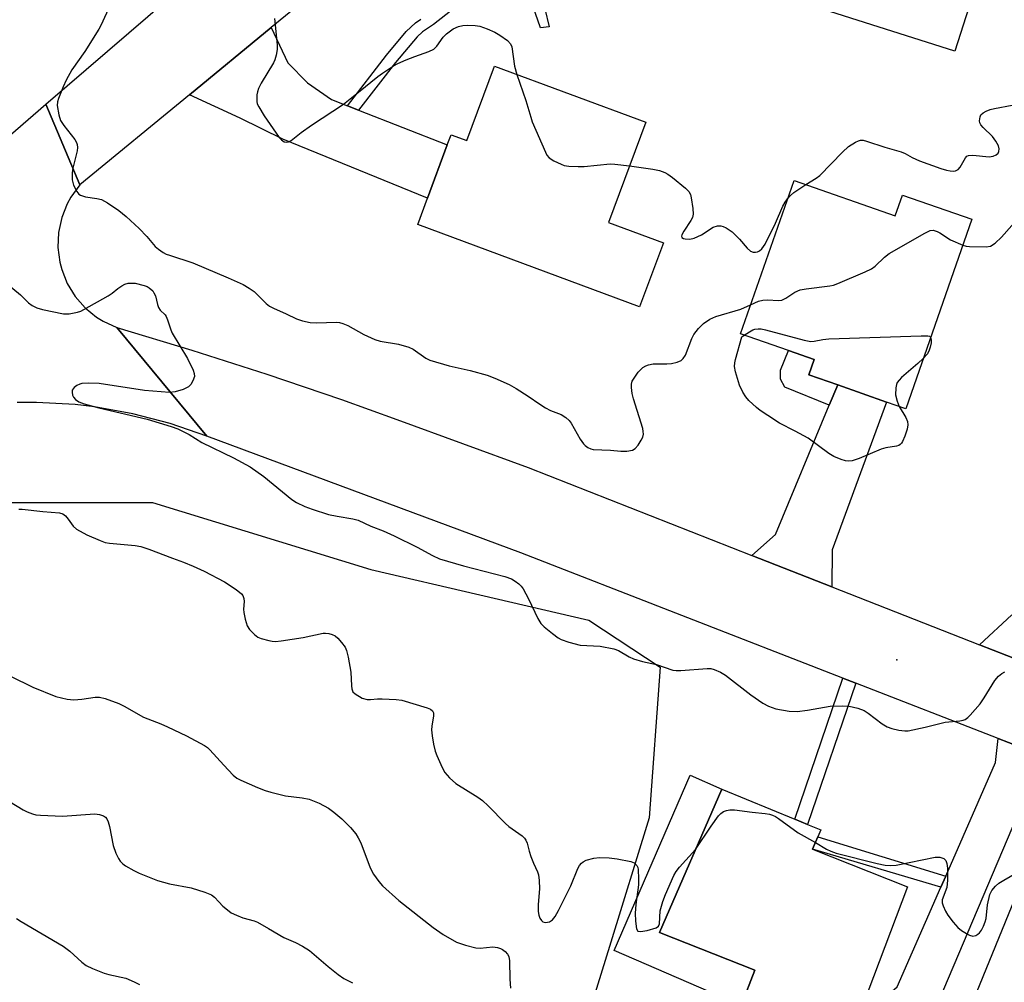
# Model space of a CAD drawing. Units: inches. Extents: x 1279760 to 1285760, y 485453 to 489453.
# Drawn here: x 1281104 to 1281348, y 488239 to 488478 of the extents above; entities that cross this region are included whole.
import ezdxf

# ---------------------------------------------------------------- set-up
doc = ezdxf.new("R2010")
doc.units = ezdxf.units.IN
doc.header["$MEASUREMENT"] = 0
for name, color, linetype in [('BLDG-Footprint', 5, 'Continuous'), ('CULTRL-Pad', 6, 'Continuous'), ('ELEV-Spot Elevation', 7, 'Continuous'), ('NTRL-Trees', 3, 'Continuous'), ('TRANS-Driveway', 251, 'Continuous'), ('TRANS-Non Street Sidewalk', 7, 'Continuous'), ('TRANS-Road', 130, 'Continuous'), ('Undefined', 1, 'Continuous')]:
    doc.layers.add(name, color=color, linetype=linetype)

msp = doc.modelspace()

# ---------------------------------------------------------------- linework, layer by layer
at = {"layer": 'BLDG-Footprint'}
for points, elevation in [([(1281343.54, 488512.61), (1281336.1, 488489.32), (1281341.46, 488487.61), (1281335.91, 488470.22), (1281287.71, 488485.61), (1281289.37, 488490.8), (1281294.08, 488505.55), (1281294.94, 488508.24), (1281298.92, 488506.97), (1281299.52, 488508.86), (1281300.82, 488512.92), (1281304.68, 488525.01)], 320.28), ([(1281259.25, 488452.57), (1281250.02, 488427.68), (1281263.61, 488422.64), (1281257.73, 488406.79), (1281202.66, 488427.22), (1281205.07, 488433.72), (1281209.98, 488446.96), (1281210.92, 488449.48), (1281214.82, 488448.03), (1281221.68, 488466.51)], 322.71), ([(1281296.04, 488438.17), (1281321.18, 488429.38), (1281322.98, 488434.52), (1281340.18, 488428.51), (1281323.75, 488381.5), (1281319, 488383.16), (1281306.89, 488387.39), (1281299.73, 488389.89), (1281301.06, 488393.69), (1281294.7, 488395.91), (1281282.74, 488400.09)], 324.05), ([(1281300.46, 488215.38), (1281301.64, 488211.79), (1281294.81, 488209.92), (1281293.79, 488213.97), (1281287.8, 488212.54), (1281282.89, 488233.41), (1281286.28, 488242.17), (1281262.68, 488251.51), (1281278.11, 488287.14), (1281296.24, 488279.65), (1281299.41, 488278.34), (1281302.68, 488276.99), (1281300.63, 488272.21), (1281324.23, 488262.86), (1281311.51, 488229.4), (1281313.51, 488218.3)], 328.61), ([(1281386.05, 488194.96), (1281362.08, 488189.49), (1281357.64, 488212.36), (1281360.28, 488219.71), (1281338.15, 488228.89), (1281350.89, 488260.04), (1281366.62, 488253.7), (1281370.38, 488252.18), (1281397.35, 488241.31), (1281395.97, 488238.36), (1281396.88, 488237.58), (1281383.85, 488207.11)], 329.75)]:
    msp.add_lwpolyline(points, close=True, dxfattribs=dict(at, elevation=elevation))
at = {"layer": 'CULTRL-Pad'}
msp.add_lwpolyline([(1281286.28, 488242.17), (1281282.89, 488233.41), (1281251.4, 488247.05), (1281270.24, 488290.55), (1281278.11, 488287.14), (1281262.68, 488251.51)], close=True, dxfattribs=at)
at = {"layer": 'ELEV-Spot Elevation'}
msp.add_point((1281321.55, 488319.21, 325.82), dxfattribs=at)
at = {"layer": 'NTRL-Trees'}
msp.add_lwpolyline([(1281007.65, 488216.57), (1280982.63, 488245.83), (1280978.78, 488282.71), (1281018.91, 488326.97), (1281072.18, 488357.01), (1281086.82, 488358.23), (1281136.82, 488358.23), (1281190.99, 488341.57), (1281245.15, 488329.07), (1281262.84, 488317.4), (1281260.09, 488279.96), (1281250.21, 488248.04), (1281237.24, 488206.16)], dxfattribs=at)
at = {"layer": 'TRANS-Driveway'}
for points in [[(1281185.18, 488456.69), (1281187.98, 488455.6), (1281209.98, 488446.96), (1281205.07, 488433.72), (1281169.16, 488448.41), (1281158.55, 488453.63), (1281145.99, 488459.39), (1281166.28, 488476.08), (1281170.4, 488467.3), (1281175.29, 488462.38), (1281181.25, 488458.24)], [(1281305.4, 488337.3), (1281285.55, 488345.09), (1281291.44, 488350.27), (1281304.8, 488382.37), (1281306.89, 488387.39), (1281319, 488383.16), (1281305.54, 488346.45)], [(1281359.9, 488294.55), (1281355.02, 488288.88), (1281316.17, 488197.44), (1281306.41, 488200.34), (1281313.51, 488218.3), (1281311.51, 488229.4), (1281321.68, 488238.03), (1281332.49, 488262.75), (1281333.7, 488265.51), (1281346.03, 488293.72), (1281346.68, 488299.71), (1281357, 488295.69)]]:
    msp.add_lwpolyline(points, close=True, dxfattribs=at)
at = {"layer": 'TRANS-Non Street Sidewalk'}
for points in [[(1281214.59, 488483.18), (1281206.53, 488476.83), (1281203.87, 488474.99), (1281202.52, 488473.76), (1281197.13, 488467.43), (1281187.98, 488455.6), (1281185.18, 488456.69), (1281194.87, 488469.22), (1281199.79, 488475.08), (1281202.11, 488477.27), (1281203.45, 488478.17)], [(1281234.23, 488480.75), (1281235.3, 488476.25), (1281233.14, 488475.98), (1281231.26, 488481.2)]]:
    msp.add_lwpolyline(points, dxfattribs=at)
for points in [[(1281306.89, 488387.39), (1281304.8, 488382.37), (1281293.75, 488386.83), (1281292.67, 488388.85), (1281292.68, 488391.03), (1281294.7, 488395.91), (1281301.06, 488393.69), (1281299.73, 488389.89)], [(1281311.39, 488313.44), (1281299.41, 488278.34), (1281296.24, 488279.65), (1281308.19, 488314.68)], [(1281333.7, 488265.51), (1281332.49, 488262.75), (1281300.63, 488272.21), (1281301.96, 488275.31)]]:
    msp.add_lwpolyline(points, close=True, dxfattribs=at)
at = {"layer": 'TRANS-Road'}
for points in [[(1281180.09, 488487.43), (1281166.28, 488476.08), (1281145.99, 488459.39), (1281118.77, 488437.02), (1281110.37, 488457.05), (1281140.99, 488483.44)], [(1281085.17, 488435.34), (1281110.37, 488457.05), (1281118.77, 488437.02), (1281116.57, 488434.01), (1281115.67, 488432.37), (1281114.29, 488428.91), (1281113.51, 488425.26), (1281113.36, 488421.53), (1281113.83, 488417.83), (1281114.3, 488416.02), (1281115.68, 488412.56), (1281117.62, 488409.37), (1281120.07, 488406.56), (1281122.96, 488404.2), (1281124.54, 488403.21), (1281127.93, 488401.64), (1281150.33, 488374.71), (1281141.23, 488377.85), (1281131.91, 488380.27), (1281122.43, 488381.95), (1281117.64, 488382.51), (1281108.03, 488383.05), (1281103.21, 488383.05)], [(1281357, 488295.69), (1281346.68, 488299.71), (1281311.39, 488313.44), (1281308.19, 488314.68), (1281228.25, 488345.77), (1281150.33, 488374.71), (1281127.93, 488401.64), (1281146.62, 488396), (1281165.22, 488390.04), (1281183.7, 488383.76), (1281197.49, 488378.83), (1281230.05, 488366.95), (1281285.55, 488345.09), (1281305.4, 488337.3), (1281311.95, 488334.73), (1281342.1, 488322.95), (1281362.43, 488315.01)], [(1281362.43, 488315.01), (1281342.1, 488322.95), (1281350.06, 488330.34)]]:
    msp.add_lwpolyline(points, dxfattribs=at)
at = {"layer": 'Undefined'}
for points, elevation in [([(1281126.24, 488481.51), (1281124.08, 488476.77), (1281123.53, 488475.71), (1281120, 488470.17), (1281116.84, 488465.57), (1281115.36, 488463), (1281114.64, 488461.41), (1281113.46, 488458.44), (1281113.23, 488457.62), (1281113.19, 488456.76), (1281113.57, 488454.42), (1281114, 488453.01), (1281114.79, 488451.78), (1281117.54, 488448.3), (1281117.98, 488447.57), (1281118.15, 488447.07), (1281118.22, 488446.33), (1281118.14, 488445.51), (1281117.07, 488441.19), (1281116.87, 488440.03), (1281116.91, 488438.32), (1281117.21, 488436.94), (1281118.02, 488435.42), (1281118.54, 488434.78), (1281118.96, 488434.48), (1281120.21, 488434.08), (1281123.03, 488433.66), (1281124.13, 488433.4), (1281125.63, 488432.62), (1281128.48, 488430.72), (1281130.25, 488429.2), (1281133.48, 488426.25), (1281135.41, 488424.21), (1281137.49, 488421.78), (1281138.35, 488421.08), (1281139.49, 488420.29), (1281140.23, 488419.89), (1281141.05, 488419.58), (1281146.85, 488417.68), (1281155.64, 488413.96), (1281159.31, 488412.31), (1281160.85, 488411.43), (1281162.07, 488410.59), (1281165.03, 488407.65), (1281165.87, 488406.96), (1281166.86, 488406.43), (1281170, 488405.04), (1281172.52, 488403.82), (1281174.06, 488403.29), (1281175.94, 488402.91), (1281177.6, 488402.84), (1281182.38, 488402.96), (1281183.22, 488402.88), (1281184.04, 488402.68), (1281185.33, 488402.13), (1281189.3, 488399.89), (1281191.97, 488398.69), (1281193.35, 488398.3), (1281197.9, 488397.48), (1281200.46, 488396.79), (1281201.49, 488396.24), (1281204.63, 488394.04), (1281205.68, 488393.53), (1281210.49, 488392.12), (1281215.64, 488390.98), (1281219.87, 488389.79), (1281221.8, 488389.07), (1281225.31, 488387.5), (1281227.09, 488386.49), (1281230.06, 488384.65), (1281232.93, 488382.6), (1281234.35, 488381.71), (1281235.59, 488381.07), (1281238.25, 488380.06), (1281239.43, 488379.33), (1281240.24, 488378.6), (1281240.74, 488377.95), (1281242.99, 488373.98), (1281243.78, 488372.8), (1281244.17, 488372.4), (1281244.85, 488371.9), (1281245.6, 488371.54), (1281246.22, 488371.4), (1281250.52, 488371.25), (1281253.05, 488371.01), (1281254.53, 488371.01), (1281255.94, 488371.21), (1281256.61, 488371.63), (1281257.33, 488372.48), (1281258.13, 488373.69), (1281258.51, 488374.44), (1281258.67, 488375.17), (1281258.64, 488375.89), (1281258.5, 488376.6), (1281256.21, 488383.95), (1281255.88, 488385.29), (1281255.67, 488386.73), (1281255.67, 488387.57), (1281255.91, 488388.37), (1281256.33, 488389.11), (1281257.35, 488390.54), (1281257.93, 488391.17), (1281258.55, 488391.7), (1281259.22, 488392.13), (1281259.94, 488392.42), (1281261.04, 488392.6), (1281264.51, 488392.61), (1281265.66, 488392.69), (1281267.02, 488393.02), (1281268.01, 488393.47), (1281268.56, 488393.97), (1281269.08, 488394.8), (1281270.64, 488398.89), (1281271.15, 488399.91), (1281272.31, 488401.44), (1281273.54, 488402.61), (1281275.17, 488403.69), (1281276.66, 488404.42), (1281282.82, 488406.22), (1281285.25, 488407.27)], 324), ([(1281167.12, 488478.29), (1281167.8, 488471.8), (1281167.76, 488470.64), (1281167.53, 488469.21), (1281167.22, 488468.11), (1281166.84, 488467.32), (1281163.78, 488462.25), (1281163.09, 488460.96), (1281162.85, 488460.16), (1281162.73, 488459.35), (1281162.71, 488457.72), (1281162.83, 488457.19), (1281163.18, 488456.39), (1281164.57, 488454.14), (1281168.28, 488448.84), (1281168.84, 488448.2), (1281169.51, 488447.73), (1281170.19, 488447.61), (1281170.6, 488447.72), (1281171.24, 488448.07), (1281173.75, 488450.06), (1281176.3, 488451.87), (1281184.25, 488457.07), (1281187.98, 488460.01), (1281192.72, 488463.93), (1281193.91, 488464.8), (1281196.66, 488466.6), (1281197.69, 488467.18), (1281199.78, 488468.09), (1281201.9, 488468.94), (1281205.39, 488470.13), (1281206.62, 488470.74), (1281207.42, 488471.5), (1281208.99, 488473.68), (1281209.8, 488474.55), (1281211.46, 488475.8), (1281212.75, 488476.34), (1281213.84, 488476.6), (1281214.96, 488476.7), (1281216.92, 488476.63), (1281218.03, 488476.41), (1281219.92, 488475.75), (1281221.76, 488474.97), (1281223, 488474.22), (1281224.9, 488472.88), (1281225.65, 488472.06), (1281225.98, 488471.3), (1281226.69, 488466.5), (1281227.26, 488464.44)], 322), ([(1281227.26, 488464.44), (1281229.44, 488458.01), (1281230.69, 488453.81), (1281231.08, 488452.71), (1281234.32, 488445.16), (1281234.73, 488444.4), (1281235.26, 488443.77), (1281236.42, 488443.02), (1281238.22, 488442.16), (1281239.01, 488441.88), (1281240.16, 488441.7), (1281242.5, 488441.58), (1281243.99, 488441.63), (1281250.37, 488442.27), (1281251.55, 488442.2), (1281255.23, 488441.74)], 322), ([(1281298.97, 488437.15), (1281301.51, 488438.72), (1281302.41, 488439.41), (1281308.07, 488445.2), (1281309.56, 488446.6), (1281311.26, 488447.67), (1281312.02, 488448.01), (1281312.55, 488448.14), (1281313.2, 488448.11), (1281314.03, 488447.92), (1281318.54, 488446.42), (1281322.67, 488445.21), (1281323.65, 488444.8), (1281325.38, 488443.8), (1281327.18, 488443.03), (1281332.45, 488441.14), (1281333.89, 488440.69), (1281334.76, 488440.5), (1281335.6, 488440.46), (1281336.13, 488440.51), (1281336.8, 488440.83), (1281337.31, 488441.46), (1281338.58, 488443.74), (1281338.92, 488444.13), (1281339.35, 488444.36), (1281340.41, 488444.43), (1281344.44, 488444), (1281345.49, 488444.13), (1281346.21, 488444.46), (1281346.7, 488444.94), (1281346.91, 488445.34), (1281346.98, 488445.98), (1281346.78, 488446.7), (1281346.1, 488447.91), (1281345.27, 488449.06), (1281342.96, 488451.32), (1281342.41, 488451.96), (1281342.17, 488452.42), (1281342.07, 488452.92), (1281342.21, 488453.95), (1281342.44, 488454.41), (1281343, 488454.92), (1281343.7, 488455.33), (1281344.73, 488455.76), (1281345.78, 488456.03), (1281350.16, 488456.81)], 322), ([(1281255.23, 488441.74), (1281260.99, 488440.98), (1281262.63, 488440.59), (1281263.95, 488440.15), (1281264.7, 488439.73), (1281265.89, 488438.84), (1281269.14, 488436.2), (1281269.94, 488435.37), (1281270.31, 488434.63), (1281270.52, 488433.8), (1281270.91, 488431.18), (1281270.99, 488429.74), (1281270.83, 488428.93), (1281270.47, 488428.18), (1281268.67, 488425.58), (1281268.18, 488424.69), (1281268.09, 488424.3), (1281268.22, 488424), (1281268.58, 488423.78), (1281269.06, 488423.63), (1281270.17, 488423.54), (1281271.26, 488423.81), (1281273.08, 488424.65), (1281275.97, 488426.55), (1281277.06, 488426.88), (1281277.91, 488426.88), (1281278.45, 488426.73), (1281279.23, 488426.37), (1281279.98, 488425.91), (1281280.65, 488425.36), (1281282.54, 488423.54), (1281284.4, 488421.31), (1281285.21, 488420.57), (1281285.92, 488420.33), (1281286.44, 488420.35), (1281286.96, 488420.46), (1281287.44, 488420.69), (1281288.06, 488421.2), (1281288.9, 488422.35), (1281291.43, 488427.57), (1281293.28, 488431.77), (1281293.86, 488432.78), (1281294.44, 488433.6)], 322), ([(1281294.44, 488433.6), (1281295.15, 488434.37), (1281296.02, 488435.16), (1281298.97, 488437.15)], 322), ([(1281337.94, 488422.09), (1281338.73, 488421.86), (1281339.59, 488421.74), (1281343.69, 488421.65), (1281344.77, 488421.87), (1281345.92, 488422.56), (1281347.52, 488424.11), (1281351.96, 488429.15)], 324), ([(1281285.25, 488407.27), (1281287.25, 488408.2), (1281288.32, 488408.47), (1281289.44, 488408.53), (1281292.21, 488408.37), (1281293, 488408.46), (1281294.03, 488408.95), (1281296.27, 488410.41), (1281297.59, 488410.98), (1281299.04, 488411.24), (1281304.95, 488411.98), (1281305.82, 488412.17), (1281306.92, 488412.55), (1281313.66, 488415.44), (1281315.23, 488416.21), (1281316.16, 488416.9), (1281318.52, 488419.12), (1281319.68, 488420.02), (1281328.51, 488425.08), (1281329.81, 488425.7), (1281330.58, 488425.79), (1281331.55, 488425.49), (1281332.26, 488425.11), (1281334.87, 488423.4), (1281337.94, 488422.09)], 324), ([(1281100.75, 488412.46), (1281104.08, 488409.78), (1281106.05, 488407.75), (1281106.93, 488407.13), (1281108.13, 488406.52), (1281109.54, 488406.12), (1281114.73, 488405.05), (1281116.17, 488405.06), (1281118.18, 488405.44), (1281119, 488405.72), (1281119.81, 488406.11), (1281125.79, 488409.52), (1281126.79, 488410.16), (1281128.24, 488411.36), (1281129.22, 488412.02), (1281129.99, 488412.4), (1281130.81, 488412.62), (1281131.65, 488412.69), (1281132.5, 488412.64), (1281134.74, 488412.11), (1281135.53, 488411.8), (1281136.03, 488411.5), (1281136.89, 488410.73), (1281137.19, 488410.26), (1281137.53, 488409.48), (1281138.04, 488407.36), (1281138.31, 488406.61), (1281138.75, 488405.99), (1281139.94, 488404.78), (1281140.23, 488404.37), (1281140.57, 488403.59), (1281141.36, 488401.09), (1281141.69, 488400.28), (1281145.47, 488393.94), (1281146.91, 488391.05), (1281147.18, 488390.26), (1281147.23, 488389.47), (1281146.87, 488388.44), (1281146.3, 488387.48), (1281145.72, 488386.91), (1281144.43, 488386.3), (1281142.48, 488385.69), (1281141.04, 488385.55), (1281134.81, 488386.05), (1281123.62, 488387.73), (1281121.03, 488387.81), (1281119.31, 488387.73), (1281118.77, 488387.61), (1281118.01, 488387.25), (1281117.35, 488386.74), (1281116.92, 488386.13), (1281116.85, 488385.64), (1281116.99, 488384.86), (1281117.22, 488384.36), (1281117.69, 488383.78), (1281118.54, 488383.19), (1281119.89, 488382.71), (1281123.53, 488381.75), (1281135.51, 488378.89), (1281141.47, 488377.08), (1281143.14, 488376.5), (1281145.93, 488375.08), (1281149.04, 488373.13), (1281156.94, 488369.29), (1281161.05, 488367.05), (1281164.48, 488364.68), (1281171.38, 488358.99), (1281172.56, 488358.27), (1281174.66, 488357.22), (1281176.43, 488356.55), (1281180.54, 488355.29), (1281182.64, 488354.86), (1281186.55, 488354.21), (1281187.9, 488353.87), (1281191, 488352.33), (1281194.11, 488351.17), (1281196.79, 488349.97), (1281202.55, 488347.19), (1281206.34, 488345.08), (1281208.05, 488344.28), (1281213.98, 488342.54), (1281224.26, 488339.85), (1281225.91, 488339.26), (1281226.87, 488338.71), (1281227.75, 488338.07), (1281228.33, 488337.5), (1281228.83, 488336.85), (1281230.17, 488334.34), (1281232.48, 488329.43), (1281233.2, 488328.22), (1281234.02, 488327.4), (1281236.09, 488325.72), (1281237.51, 488324.67), (1281238.27, 488324.25), (1281240.17, 488323.59), (1281242.96, 488322.86), (1281247.91, 488322.56), (1281251.31, 488321.94), (1281252.5, 488321.49), (1281255.16, 488319.92), (1281256.18, 488319.43), (1281258.41, 488318.79), (1281261.88, 488318.07), (1281265.99, 488316.64), (1281266.82, 488316.54), (1281267.93, 488316.56), (1281274.52, 488317.07), (1281275.37, 488317.02), (1281276.19, 488316.81), (1281277.78, 488316.16), (1281279.04, 488315.43), (1281285.32, 488310.48), (1281288.33, 488308.45), (1281289.7, 488307.68), (1281291.54, 488307.01), (1281294.85, 488306.44), (1281296.86, 488306.35), (1281299.38, 488306.68), (1281305.04, 488307.68), (1281307.98, 488307.81), (1281309.72, 488307.72), (1281311.91, 488307.17), (1281313.48, 488306.59), (1281314.42, 488305.99), (1281317.92, 488303.31), (1281319.16, 488302.54), (1281320.28, 488302.17), (1281322.04, 488301.78), (1281323.51, 488301.57), (1281324.37, 488301.6), (1281328.58, 488302.47), (1281333.53, 488303.75), (1281337.22, 488304.04), (1281338.03, 488304.21), (1281338.53, 488304.4), (1281339.19, 488304.87), (1281339.78, 488305.47), (1281342.23, 488308.27), (1281343.22, 488309.73), (1281345.88, 488314.05), (1281346.78, 488315.16), (1281347.6, 488315.84), (1281348.33, 488316.24)], 326), ([(1281283.69, 488399.76), (1281284.95, 488400.6), (1281285.8, 488401.07), (1281286.32, 488401.25), (1281287.1, 488401.36), (1281287.91, 488401.29), (1281288.99, 488401.05), (1281298.53, 488398.51), (1281300.22, 488398.18), (1281301.07, 488398.23), (1281303.2, 488398.7), (1281304.68, 488398.81), (1281327.6, 488399.62), (1281329.26, 488399.59), (1281329.69, 488399.47), (1281329.94, 488399.22)], 326), ([(1281322.17, 488382.05), (1281323.82, 488379.33), (1281324.17, 488378.3), (1281324.29, 488377.49), (1281324.15, 488376.39), (1281323.58, 488374.73), (1281323, 488373.4), (1281322.71, 488372.94), (1281322.38, 488372.6), (1281322.02, 488372.39), (1281321.49, 488372.2), (1281318.84, 488371.8), (1281317.69, 488371.5), (1281312.19, 488369.12), (1281310.51, 488368.61), (1281309.66, 488368.51), (1281308.83, 488368.56), (1281307.76, 488368.89), (1281305.92, 488369.67), (1281304.68, 488370.38), (1281299.53, 488374.16), (1281296.33, 488375.94), (1281292.41, 488377.91), (1281289.51, 488379.79), (1281287.61, 488381.09), (1281286.71, 488381.81), (1281284.83, 488383.58), (1281284.07, 488384.43), (1281283.32, 488385.63), (1281282.51, 488387.38), (1281281.5, 488390.64), (1281281.27, 488392.02), (1281281.36, 488392.86), (1281281.55, 488393.71), (1281283.1, 488399.35), (1281283.69, 488399.76)], 326), ([(1281329.94, 488399.22), (1281330.08, 488398.62), (1281330.05, 488397.88), (1281329.84, 488396.75), (1281329.62, 488396), (1281329.13, 488395.11), (1281328.11, 488393.99)], 326), ([(1281328.11, 488393.99), (1281326.78, 488392.72), (1281322.74, 488389.23), (1281322.13, 488388.6), (1281321.68, 488387.97), (1281321.48, 488387.49), (1281321.31, 488386.68), (1281321.26, 488384.97), (1281321.62, 488383.38), (1281322.17, 488382.05)], 326), ([(1281103.63, 488356.62), (1281104.51, 488356.58), (1281109.57, 488355.97), (1281113.76, 488355.68), (1281114.55, 488355.42), (1281115.2, 488354.95), (1281115.91, 488354.11), (1281117.14, 488352.36), (1281117.97, 488351.64), (1281120.5, 488350.25), (1281123.85, 488348.77), (1281125.1, 488348.33), (1281126.19, 488348.12), (1281132.53, 488347.58), (1281133.96, 488347.35), (1281135.9, 488346.69), (1281141.81, 488344.39), (1281144.5, 488343.47), (1281146.95, 488342.43), (1281149.61, 488341.18), (1281154.7, 488338.51), (1281157.61, 488336.62), (1281158.94, 488335.58), (1281159.26, 488335.16), (1281159.52, 488334.44), (1281159.59, 488333.64), (1281159.43, 488331.77), (1281159.46, 488330.94), (1281159.78, 488329.27), (1281160.28, 488327.66), (1281160.89, 488326.74), (1281162.1, 488325.52), (1281163, 488324.84), (1281163.76, 488324.51), (1281165.67, 488323.97), (1281166.5, 488323.81), (1281167.34, 488323.74), (1281168.78, 488323.88), (1281174.24, 488324.76), (1281179.2, 488325.8), (1281179.78, 488325.83), (1281180.61, 488325.72), (1281181.42, 488325.48), (1281182.16, 488325.11), (1281182.81, 488324.56), (1281183.75, 488323.47), (1281184.61, 488322.31), (1281184.99, 488321.55), (1281185.4, 488319.88), (1281186.04, 488316.17), (1281186.19, 488312.77), (1281186.29, 488311.97), (1281186.58, 488311.29), (1281187.15, 488310.74), (1281188.88, 488309.72), (1281190.1, 488309.34), (1281190.9, 488309.32), (1281192.63, 488309.51), (1281193.79, 488309.53), (1281197.26, 488309.38), (1281198.7, 488309.19), (1281205.01, 488307.32), (1281205.79, 488306.99), (1281206.35, 488306.5), (1281206.54, 488306.08), (1281206.58, 488305.29), (1281206.15, 488302.7), (1281206.1, 488301.82), (1281206.23, 488300.35), (1281206.55, 488298.29), (1281206.98, 488296.54), (1281207.36, 488295.43), (1281208.69, 488292.51), (1281209.39, 488291.25), (1281210.57, 488289.92), (1281212.12, 488288.55), (1281217.56, 488285.14), (1281218.71, 488284.29), (1281220.12, 488282.98), (1281224.4, 488278.6), (1281225.29, 488277.88), (1281228.56, 488275.54), (1281229.16, 488274.96), (1281229.51, 488274.41), (1281229.8, 488273.67), (1281230.29, 488271.69), (1281230.71, 488270.36), (1281231.37, 488268.75), (1281232.4, 488266.63), (1281232.66, 488265.82), (1281232.82, 488264.42), (1281232.87, 488262.41), (1281232.56, 488258.52), (1281232.55, 488256.72), (1281232.69, 488255.88), (1281232.97, 488255.13), (1281233.37, 488254.49), (1281233.71, 488254.19), (1281234.37, 488254.04), (1281235.35, 488254.21), (1281236.12, 488254.7), (1281236.77, 488255.52), (1281237.59, 488257.02), (1281240.63, 488263.1), (1281242.35, 488267.41), (1281242.78, 488268.13), (1281243.29, 488268.77), (1281243.69, 488269.11), (1281244.42, 488269.47), (1281246.32, 488269.97), (1281247.77, 488270.11), (1281250.15, 488270.08), (1281252.17, 488269.83), (1281255.57, 488269.14), (1281256.33, 488268.82), (1281256.72, 488268.52), (1281257.03, 488268.13), (1281257.25, 488267.67), (1281257.36, 488267.13), (1281257.48, 488264.83), (1281257.41, 488263.38), (1281256.76, 488258.46), (1281256.59, 488256.3), (1281256.66, 488254.33), (1281256.95, 488252.42), (1281257.28, 488251.87), (1281257.91, 488251.75), (1281259.56, 488252.04), (1281261.79, 488252.67), (1281262.39, 488253.08), (1281262.66, 488253.73), (1281262.86, 488256.9), (1281263.44, 488259.2), (1281264.12, 488260.94), (1281266.24, 488265.68), (1281266.8, 488266.67), (1281267.61, 488267.78), (1281271.6, 488272.12)], 328), ([(1281101.61, 488315.17), (1281107.09, 488312.4), (1281112.84, 488310.11), (1281115.63, 488309.46), (1281117.33, 488309.26), (1281119.3, 488309.41), (1281122.56, 488309.93), (1281123.69, 488309.94), (1281125.11, 488309.6), (1281128.45, 488308.34), (1281129.77, 488307.7), (1281134.6, 488304.96), (1281138.91, 488303.33), (1281140.52, 488302.61), (1281145.3, 488300.35), (1281149.72, 488297.95), (1281150.44, 488297.45), (1281151.07, 488296.88), (1281154.5, 488293.05), (1281156.88, 488290.54), (1281157.77, 488289.84), (1281158.74, 488289.3), (1281162.91, 488287.51), (1281164.79, 488286.78), (1281166.16, 488286.35), (1281169.81, 488285.48), (1281173.99, 488284.98), (1281175.73, 488284.63), (1281178.15, 488283.61), (1281180.47, 488282.38), (1281181.83, 488281.36), (1281183.78, 488279.71), (1281185.93, 488277.58), (1281187.25, 488276.03), (1281187.89, 488275.06), (1281188.53, 488273.75), (1281190.85, 488267.58), (1281191.66, 488266.04), (1281192.97, 488264.18), (1281193.88, 488263.09), (1281197.95, 488259.49), (1281206.47, 488252.74), (1281208.93, 488251.06), (1281212.28, 488249.15), (1281214.49, 488248.36), (1281217.04, 488247.71), (1281218.17, 488247.67), (1281221.31, 488247.95), (1281222.42, 488247.84), (1281223.2, 488247.59), (1281223.7, 488247.33), (1281224.38, 488246.82), (1281224.94, 488246.2), (1281225.25, 488245.58), (1281225.46, 488244.47), (1281225.51, 488239.93), (1281225.71, 488237.73)], 330), ([(1281101.36, 488284.06), (1281104.73, 488281.99), (1281105.74, 488281.47), (1281107.05, 488280.97), (1281107.88, 488280.77), (1281109.01, 488280.65), (1281114.49, 488280.42), (1281122.54, 488280.97), (1281123.67, 488280.84), (1281124.68, 488280.46), (1281125.12, 488280.15), (1281125.49, 488279.74), (1281125.86, 488278.99), (1281126.15, 488277.85), (1281127.06, 488273.15), (1281127.75, 488271.23), (1281128.38, 488269.92), (1281128.82, 488269.2), (1281129.42, 488268.6), (1281130.13, 488268.11), (1281132.17, 488266.92), (1281133.48, 488266.25), (1281138.09, 488264.48), (1281141.08, 488263.62), (1281146.44, 488262.63), (1281149.81, 488261.52), (1281151.44, 488260.86), (1281152.23, 488260.3), (1281153.27, 488259.11), (1281154.31, 488258.09), (1281155.41, 488257.14), (1281156.35, 488256.46), (1281157.63, 488255.81), (1281159.25, 488255.17), (1281162.07, 488254.4), (1281162.87, 488254.09), (1281165.63, 488252.56), (1281169.43, 488250.28), (1281172.35, 488249.02), (1281174.08, 488248.11), (1281175.75, 488247.07), (1281180.4, 488243.07), (1281182.92, 488241.14), (1281184.34, 488240.16), (1281186.47, 488239.09)], 332), ([(1281271.6, 488272.12), (1281275.48, 488277.94), (1281277.3, 488280.5), (1281277.89, 488281.09), (1281278.57, 488281.53), (1281279.32, 488281.83), (1281280.13, 488281.98), (1281281.28, 488281.94), (1281285.63, 488281.38), (1281288.87, 488281.06), (1281289.95, 488280.89), (1281290.67, 488280.69), (1281291.45, 488280.32), (1281292.19, 488279.86), (1281297.05, 488276.26), (1281301.35, 488273.88)], 328), ([(1281301.35, 488273.88), (1281304.11, 488272.24), (1281305.16, 488271.73), (1281306.51, 488271.2), (1281316.65, 488268.66), (1281318.65, 488268.24), (1281320, 488268.15), (1281321.39, 488268.25), (1281331.06, 488270.21), (1281332.2, 488270.21), (1281333.19, 488269.87), (1281333.74, 488269.41), (1281334, 488268.68), (1281334.09, 488267.52), (1281334.1, 488264.5), (1281333.95, 488262.73), (1281332.81, 488259.63), (1281332.8, 488258.93), (1281333.02, 488258.14), (1281333.6, 488256.86), (1281334.18, 488255.87), (1281335.57, 488254.08), (1281336.69, 488252.8), (1281337.59, 488252.07), (1281338.84, 488251.27), (1281339.61, 488250.87), (1281340.38, 488250.67), (1281341.15, 488250.83), (1281341.63, 488251.09), (1281342.07, 488251.44), (1281342.55, 488252.11), (1281343.06, 488253.14), (1281343.48, 488254.21), (1281343.7, 488255.04), (1281344.08, 488258.42), (1281344.6, 488260.93), (1281345.1, 488261.92), (1281346.04, 488263.01), (1281346.91, 488263.77), (1281348.13, 488264.54), (1281355.01, 488268.51)], 328), ([(1281103.03, 488255.02), (1281104.25, 488254.24), (1281114.64, 488248.17), (1281116.33, 488246.89), (1281119.26, 488244.21), (1281120.39, 488243.37), (1281121.93, 488242.62), (1281124.86, 488241.41), (1281125.97, 488241.1), (1281130.2, 488240.18), (1281132.31, 488239.29), (1281133.56, 488238.61)], 334)]:
    msp.add_lwpolyline(points, dxfattribs=dict(at, elevation=elevation))

doc.saveas('drawing.dxf')
